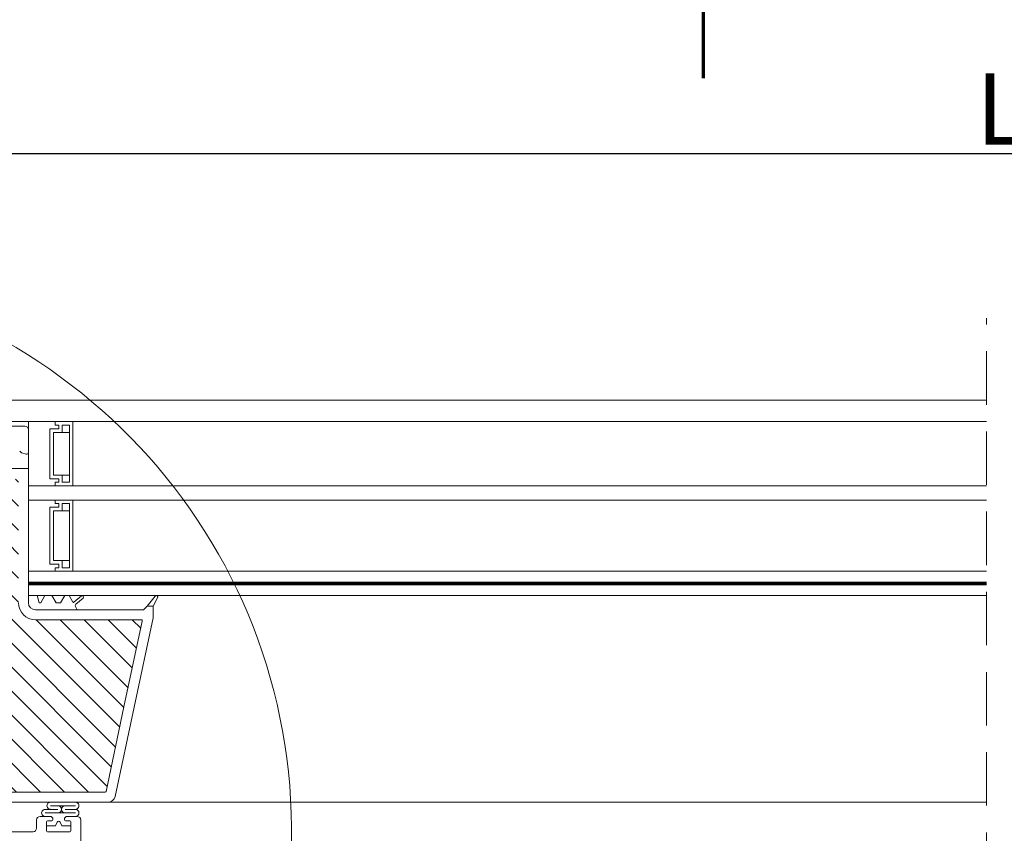
# Model space of a CAD drawing. Units: millimetres. Extents: x 469 to 2502, y 3134 to 6009.
# Drawn here: x 1007 to 1283, y 5358 to 5586 of the extents above; entities that cross this region are included whole.
import ezdxf

# ---------------------------------------------------------------- set-up
doc = ezdxf.new("R2010")
doc.units = ezdxf.units.MM
doc.header["$LTSCALE"] = 30
doc.linetypes.add('HIDDEN', pattern=[0.375, 0.25, -0.125])
doc.layers.get('Defpoints').update_dxf_attribs({"lineweight": 9})
doc.layers.add('FAKRO TEXT', color=80, linetype='Continuous', lineweight=9)
doc.layers.add('FAKRO WINDOW', color=7, linetype='Continuous', lineweight=20)
doc.styles.add('FAKRO', font='arial.ttf')
doc.dimstyles.new('FAKRO', dxfattribs={"dimscale": 5, "dimtxt": 4, "dimasz": 1.5, "dimexe": 2, "dimexo": 15, "dimgap": 0.5, "dimtad": 1, "dimdec": 0, "dimrnd": 0.1, "dimzin": 1, "dimdsep": 46, "dimtxsty": 'FAKRO', "dimblk": 'OBLIQUE', "dimcen": 2, "dimclrd": 3, "dimclre": 3, "dimclrt": 3, "dimadec": 0, "dimazin": 0, "dimtfac": 1, "dimtdec": 0, "dimtix": 1, "dimtmove": 2, "dimatfit": 3, "dimldrblk": 'OBLIQUE', "dimfxl": 1, "dimtolj": 1, "dimarcsym": 0})

# ---------------------------------------------------------------- blocks, each defined once
blk = doc.blocks.new('A$C439A4CF2')
at = {"layer": 'FAKRO TEXT', "linetype": 'Continuous', "const_width": 1}
blk.add_lwpolyline([(345.66, 507.51), (302.45, 432.66)], dxfattribs=at)
blk = doc.blocks.new('A$C393746E8')
at = {"layer": 'FAKRO WINDOW'}
h = blk.add_hatch(dxfattribs=at)
h.set_pattern_fill('ANSI31', color=256, scale=1.5, angle=270)
h.set_pattern_definition([(315, (-2342.773, -8847.7283), (3.367596, 3.367596), [])])
h.paths.add_polyline_path([(99.62, 80.3), (100.7, 80.3), (158.29, 80.3, 0.354119), (158.58, 80.54), (163.62, 104.24), (168.74, 128.34, 0.476976), (168.45, 128.7), (142.5, 128.7), (138.8, 128.7, -0.414214), (134, 133.5), (134, 136.6), (134, 168.1, 0.414214), (133.7, 168.4), (133.47, 168.4, 0.224641), (133.24, 168.29, -0.704399), (126.5, 170.7), (126.5, 175.9, 0.414214), (126.2, 176.2), (100, 176.2), (96.8, 176.2, -0.294747), (93.97, 178.02, 0.294747), (93.7, 178.2), (62.3, 178.2, 0.414214), (62, 177.9), (62, 169.4), (39.3, 169.4, 0.414214), (39, 169.1), (39, 168.43, 0.291473), (39.17, 168.16), (45.28, 165.31, 0.109518), (46.21, 165.1), (53.4, 165.1), (89.8, 165.1, -0.414214), (96.8, 158.1), (96.8, 139.2), (98.42, 81.47, 0.405982)])
h = blk.add_hatch(dxfattribs=at)
h.set_pattern_fill('ANSI31', color=256, scale=2)
h.set_pattern_definition([(45, (-2342.773, -8847.7283), (-4.490128, 4.490128), [])])
h.paths.add_polyline_path([(50.8, 58.91), (50.8, 114.41), (50.89, 114.17), (51.02, 114.58), (51.09, 114.88), (51.11, 114.95), (51.64, 114.95), (51.72, 114.78), (51.83, 114.33), (51.87, 114.14), (51.96, 114.35), (52.05, 114.73), (52.1, 114.87), (52.1, 114.87), (52.12, 114.95), (52.08, 114.95), (52.07, 114.95), (52.05, 114.98), (52.02, 115.05), (51.99, 115.17), (51.96, 115.32), (51.92, 115.59), (51.88, 115.83), (51.77, 116.77), (51.69, 117.26), (51.66, 117.39), (51.57, 117.67), (51.52, 117.86), (51.44, 118.14), (51.4, 118.36), (51.26, 117.9), (51.19, 117.61), (51.16, 117.53), (50.8, 117.53), (50.8, 147.8), (50.8, 149.7, -0.414214), (51.1, 150), (83.15, 150, -0.405042), (83.45, 149.71), (86.06, 66.69, 0.405042), (86.36, 66.4), (148.39, 66.4, -0.414214), (148.69, 66.1), (148.69, 52.13), (138.68, 5.04, -0.354119), (138.39, 4.8), (134.1, 4.8, -0.414072), (133.8, 5.1), (133.79, 13.54, 0.429347), (130.7, 16.8), (118.16, 16.8, 0.39896), (115.06, 13.86), (114.5, 3.08, -0.39896), (114.2, 2.8), (95.43, 2.8, -0.363402), (95.13, 3.05), (94.92, 4.25, 0.363402), (90.69, 7.8), (88.71, 7.8, 0.363402), (84.47, 4.25), (84.26, 3.05, -0.363402), (83.96, 2.8), (48.5, 2.8), (25.17, 2.8), (25.08, 3.07), (25.84, 3.58), (26.23, 3.9), (25.8, 3.93), (24.89, 3.83), (24.81, 3.82), (24.4, 4.96), (24.57, 5.09), (25.19, 5.49), (25.54, 5.79), (25.08, 5.8), (24.25, 5.71), (24.13, 5.7), (23.72, 6.84), (23.78, 6.88), (24.55, 7.39), (24.76, 7.58), (24.69, 7.68), (24.36, 7.68), (23.57, 7.58), (23.46, 7.58), (23.04, 8.72), (24.13, 9.44), (23.99, 9.57), (23.64, 9.56), (22.9, 9.46), (22.78, 9.45), (22.36, 10.59), (22.85, 10.93), (23.47, 11.34), (23.29, 11.45), (22.92, 11.44), (22.09, 11.35), (21.68, 12.48), (22.8, 13.23), (22.59, 13.33), (22.2, 13.31), (21.41, 13.23), (21.01, 14.36), (22.14, 15.13), (21.89, 15.22), (21.47, 15.18), (20.74, 15.11), (20.44, 15.96), (27.9, 18.68, 0.315299), (28.1, 18.96), (28.1, 31.75, -0.176327), (28.17, 31.94)])
h.paths.add_polyline_path([(56.62, 117.53), (56.58, 117.64), (56.58, 117.65)], flags=0)
h.paths.add_polyline_path([(56.47, 118.01), (56.47, 118.01), (56.47, 117.99)], flags=16)
h.paths.add_polyline_path([(56.67, 114.95), (56.64, 115.02), (56.67, 114.95)], flags=16)
h.paths.add_polyline_path([(61.97, 114.45), (62.07, 114.8), (62.12, 114.95), (62.3, 114.95), (65.64, 116.24), (62.3, 117.53), (61.62, 117.53), (61.54, 117.74), (61.45, 118.13), (61.46, 118.09), (61.43, 118.19), (61.38, 118.32), (61.22, 117.7), (61.14, 117.53), (60.61, 117.53), (60.59, 117.59), (60.54, 117.79), (60.49, 117.93), (60.43, 118.19), (60.38, 118.32), (60.26, 117.87), (60.25, 117.84), (60.17, 117.53), (59.62, 117.53), (59.53, 117.79), (59.49, 117.96), (59.42, 118.22), (59.37, 118.3), (59.32, 118.06), (59.21, 117.69), (59.16, 117.53), (58.61, 117.52), (58.59, 117.58), (58.55, 117.77), (58.48, 117.97), (58.44, 118.15), (58.39, 118.33), (58.33, 118.15), (58.26, 117.87), (58.25, 117.85), (58.16, 117.53), (57.61, 117.53), (57.52, 117.83), (57.49, 117.96), (57.39, 118.34), (57.33, 118.15), (57.29, 117.96), (57.18, 117.61), (57.18, 117.61), (57.16, 117.53), (56.53, 117.53), (56.56, 117.25), (56.61, 116.62), (56.68, 115.72), (56.73, 115.11), (56.8, 114.51), (56.78, 114.55), (56.83, 114.33), (56.89, 114.15), (56.94, 114.33), (57.01, 114.59), (57.03, 114.65), (57.11, 114.95), (57.65, 114.95), (57.74, 114.71), (57.79, 114.49), (57.84, 114.29), (57.9, 114.16), (58.06, 114.79), (58.13, 114.95), (58.66, 114.95), (58.69, 114.89), (58.73, 114.7), (58.79, 114.54), (58.85, 114.27), (58.85, 114.28), (58.89, 114.15), (58.94, 114.33), (59.01, 114.61), (59.02, 114.63), (59.11, 114.95), (59.66, 114.95), (59.73, 114.73), (59.82, 114.35), (59.82, 114.39), (59.83, 114.35), (59.82, 114.38), (59.85, 114.26), (59.91, 114.17), (59.94, 114.33), (60.06, 114.79), (60.14, 114.95), (60.66, 114.95), (60.69, 114.87), (60.72, 114.72), (60.8, 114.48), (60.83, 114.33), (60.89, 114.13), (61.01, 114.59), (61.11, 114.95), (61.66, 114.95), (61.75, 114.64), (61.79, 114.49), (61.89, 114.14), (61.94, 114.33)], flags=16)
h.paths.add_polyline_path([(60.8, 114.49), (60.78, 114.71), (60.72, 115.23), (60.67, 115.85), (60.6, 116.75), (60.54, 117.36), (60.48, 117.97), (60.46, 118.05), (60.49, 117.85), (60.54, 117.36), (60.6, 116.75), (60.67, 115.85), (60.72, 115.23), (60.79, 114.56)], flags=0)
h.paths.add_polyline_path([(62.05, 114.92), (62.02, 115.05), (62.07, 114.93)], flags=0)
h.paths.add_polyline_path([(59.53, 117.47), (59.48, 117.92), (59.47, 117.99), (59.52, 117.63)], flags=0)
h.paths.add_polyline_path([(61.26, 117.43), (61.18, 117.61), (61.16, 117.53), (61.19, 117.53), (61.2, 117.52), (61.23, 117.5), (61.26, 117.43), (61.29, 117.31), (61.33, 117.08), (61.35, 116.96), (61.3, 117.25)], flags=0)
h.paths.add_polyline_path([(61.92, 115.59), (61.88, 115.83), (61.8, 116.48), (61.75, 116.88), (61.68, 117.32), (61.65, 117.43), (61.67, 117.35), (61.69, 117.21), (61.75, 116.88), (61.8, 116.48), (61.9, 115.7)], flags=0)
h.paths.add_polyline_path([(60.96, 115.32), (60.9, 115.7), (60.88, 115.83), (60.94, 115.44)], flags=0)
h.paths.add_polyline_path([(60.1, 114.88), (60.05, 114.98), (60.11, 114.92)], flags=0)
h.paths.add_polyline_path([(60.23, 117.5), (60.18, 117.55), (60.19, 117.59)], flags=0)
h.paths.add_polyline_path([(60.3, 117.25), (60.29, 117.31), (60.32, 117.15), (60.38, 116.77), (60.39, 116.65), (60.36, 116.88)], flags=0)
h.paths.add_polyline_path([(60.01, 115.04), (60, 115.12), (60.03, 115.02)], flags=0)
h.paths.add_polyline_path([(59.63, 115.05), (59.61, 115.12), (59.58, 115.27), (59.53, 115.59), (59.47, 115.99), (59.38, 116.76), (59.3, 117.27), (59.29, 117.31), (59.32, 117.15), (59.36, 116.88), (59.39, 116.65), (59.47, 115.99), (59.53, 115.59), (59.6, 115.14)], flags=0)
h.paths.add_polyline_path([(59.11, 114.95), (59.08, 114.95), (59.07, 114.96), (59.05, 114.98), (59.02, 115.05), (58.99, 115.17), (58.96, 115.32), (58.92, 115.59), (58.88, 115.83), (58.8, 116.48), (58.75, 116.88), (58.67, 117.37), (58.64, 117.46), (58.66, 117.39), (58.69, 117.26), (58.75, 116.88), (58.8, 116.48), (58.9, 115.7), (58.98, 115.22), (59.02, 115.05), (59.08, 114.9)], flags=0)
h.paths.add_polyline_path([(58.32, 117.15), (58.38, 116.77), (58.39, 116.65), (58.34, 117.03)], flags=0)
h.paths.add_polyline_path([(58.09, 114.87), (58.05, 114.98), (58.11, 114.92)], flags=0)
h.paths.add_polyline_path([(57.99, 115.17), (57.96, 115.32), (57.9, 115.7), (57.88, 115.83), (57.92, 115.59), (57.98, 115.22)], flags=0)
h.paths.add_polyline_path([(57.62, 115.07), (57.61, 115.12), (57.58, 115.27), (57.53, 115.59), (57.47, 115.99), (57.38, 116.77), (57.3, 117.25), (57.29, 117.31), (57.32, 117.15), (57.36, 116.88), (57.39, 116.65), (57.47, 115.99), (57.53, 115.59), (57.6, 115.17)], flags=0)
h.paths.add_polyline_path([(55.62, 117.53), (55.62, 117.53), (55.65, 117.43)], flags=16)
h.paths.add_polyline_path([(52.18, 117.6), (52.23, 117.5), (52.17, 117.56)], flags=16)
h.paths.add_polyline_path([(52.83, 114.34), (52.82, 114.38), (52.81, 114.43)], flags=16)
h.paths.add_polyline_path([(53.11, 114.95), (53.1, 114.92), (53.09, 114.89), (53.06, 114.95)], flags=16)
h.paths.add_polyline_path([(52.62, 117.53), (52.62, 117.53), (52.65, 117.43)], flags=16)
h.paths.add_polyline_path([(53.23, 117.5), (53.18, 117.55), (53.19, 117.59)], flags=16)
h.paths.add_polyline_path([(53.3, 117.99), (53.32, 118.09), (53.31, 118.02)], flags=16)
h.paths.add_polyline_path([(55.09, 114.89), (55.11, 114.95), (55.11, 114.95)], flags=16)
h.paths.add_polyline_path([(54.82, 114.38), (54.81, 114.43), (54.83, 114.33)], flags=16)
h.paths.add_polyline_path([(54.65, 117.43), (54.62, 117.53), (54.62, 117.53)], flags=16)
h.paths.add_polyline_path([(55.23, 117.5), (55.18, 117.55), (55.19, 117.59)], flags=16)
h.paths.add_polyline_path([(55.32, 118.07), (55.31, 118.05), (55.31, 118.04)], flags=16)
h.paths.add_polyline_path([(56.05, 114.76), (56.1, 114.87), (56.09, 114.87), (56.12, 114.95), (56.08, 114.95), (56.07, 114.96), (56.05, 114.98), (56.02, 115.05), (55.99, 115.17), (55.96, 115.32), (55.9, 115.7), (55.88, 115.83), (55.94, 115.44), (55.99, 115.17), (56.02, 115.05), (56.09, 114.89), (55.93, 114.29), (55.91, 114.24), (55.9, 114.22), (55.88, 114.22), (55.87, 114.24), (55.84, 114.29), (55.82, 114.38), (55.8, 114.49), (55.76, 114.9), (55.69, 115.6), (55.6, 116.75), (55.54, 117.36), (55.46, 118.07), (55.39, 118.34), (55.36, 118.22), (55.38, 118.25), (55.39, 118.26), (55.41, 118.24), (55.43, 118.19), (55.45, 118.1), (55.48, 117.92), (55.54, 117.36), (55.6, 116.75), (55.69, 115.6), (55.76, 114.9), (55.82, 114.35), (55.79, 114.49), (55.84, 114.29), (55.9, 114.16)], flags=16)
h.paths.add_polyline_path([(57.11, 114.95), (57.08, 114.95), (57.07, 114.95), (57.05, 114.98), (57.02, 115.05), (56.99, 115.17), (56.96, 115.32), (56.89, 115.73), (56.88, 115.83), (56.92, 115.59), (56.97, 115.23), (57.02, 115.05), (57.08, 114.89)], flags=0)
h.paths.add_polyline_path([(56.18, 117.6), (56.23, 117.5), (56.17, 117.56)], flags=16)
h.paths.add_polyline_path([(56.32, 117.15), (56.37, 116.81), (56.39, 116.65), (56.33, 117.06)], flags=16)
h.paths.add_polyline_path([(55.68, 114.87), (55.62, 115.07), (55.61, 115.12), (55.58, 115.27), (55.53, 115.59), (55.48, 115.94), (55.38, 116.74), (55.3, 117.25), (55.29, 117.31), (55.32, 117.15), (55.36, 116.88), (55.39, 116.65), (55.48, 115.94), (55.53, 115.59), (55.6, 115.15), (55.62, 115.07), (55.66, 114.92)], flags=16)
h.paths.add_polyline_path([(54.46, 118.05), (54.47, 118.04), (54.47, 117.99)], flags=16)
h.paths.add_polyline_path([(54.16, 117.53), (54.18, 117.6), (54.22, 117.53)], flags=16)
h.paths.add_polyline_path([(54.65, 114.95), (54.62, 115.09), (54.66, 114.95)], flags=16)
h.paths.add_polyline_path([(53.98, 114.47), (54.05, 114.76), (54.1, 114.87), (54.12, 114.95), (54.08, 114.95), (54.07, 114.95), (54.05, 114.98), (54.02, 115.05), (53.99, 115.17), (53.96, 115.32), (53.92, 115.59), (53.88, 115.83), (53.8, 116.48), (53.75, 116.88), (53.68, 117.33), (53.65, 117.42), (53.65, 117.43), (53.64, 117.45), (53.52, 117.85), (53.5, 117.92), (53.39, 118.34), (53.36, 118.22), (53.38, 118.25), (53.39, 118.26), (53.41, 118.24), (53.43, 118.19), (53.44, 118.15), (53.46, 118.05), (53.49, 117.85), (53.56, 117.25), (53.61, 116.62), (53.69, 115.6), (53.76, 114.86), (53.82, 114.39), (53.8, 114.46), (53.73, 114.75), (53.69, 114.85), (53.62, 115.1), (53.61, 115.12), (53.63, 115.05), (53.69, 114.85), (53.73, 114.75), (53.82, 114.37), (53.82, 114.39), (53.85, 114.29), (53.9, 114.16), (53.93, 114.29)], flags=16)
h.paths.add_polyline_path([(54.96, 115.32), (54.93, 115.52), (54.88, 115.83), (54.8, 116.48), (54.75, 116.88), (54.67, 117.34), (54.66, 117.39), (54.7, 117.21), (54.75, 116.88), (54.8, 116.48), (54.88, 115.83), (54.94, 115.41)], flags=16)
h.paths.add_polyline_path([(54.3, 117.25), (54.29, 117.31), (54.32, 117.15), (54.38, 116.77), (54.39, 116.65), (54.36, 116.88)], flags=16)
h.paths.add_polyline_path([(53, 114.56), (52.98, 114.52), (52.95, 114.36)], flags=16)
h.paths.add_polyline_path([(52.5, 117.81), (52.5, 117.81), (52.5, 117.76)], flags=16)
h.paths.add_polyline_path([(52.67, 114.96), (52.64, 115.02), (52.67, 114.96)], flags=16)
h.paths.add_polyline_path([(52.96, 115.32), (52.9, 115.7), (52.88, 115.83), (52.94, 115.46)], flags=16)
h.paths.add_polyline_path([(53.3, 117.26), (53.29, 117.31), (53.32, 117.15), (53.38, 116.76), (53.39, 116.65), (53.36, 116.88)], flags=16)
h.paths.add_polyline_path([(52.32, 117.15), (52.38, 116.77), (52.39, 116.65), (52.34, 117.02)], flags=16)
h.paths.add_polyline_path([(56.43, 118.19), (56.38, 118.32), (56.34, 118.19), (56.37, 118.24), (56.38, 118.25), (56.4, 118.25), (56.42, 118.23)], flags=16)
h.paths.add_polyline_path([(54.44, 118.15), (54.39, 118.34), (54.35, 118.19), (54.37, 118.24), (54.38, 118.25), (54.4, 118.25), (54.43, 118.2)], flags=16)
h.paths.add_polyline_path([(52.46, 118.05), (52.43, 118.19), (52.38, 118.32), (52.34, 118.19), (52.37, 118.24), (52.38, 118.25), (52.4, 118.25), (52.41, 118.24), (52.43, 118.19), (52.46, 118.09), (52.46, 118.07)], flags=16)
h.paths.add_polyline_path([(12.21, 12.92, -0.131652), (12.34, 13.01), (13.49, 13.43), (17.95, 15.06), (17.35, 14.65), (17.25, 14.5), (17.42, 14.44), (17.85, 14.47), (18.31, 14.53), (18.76, 13.27), (18.34, 12.99), (18.01, 12.75), (17.93, 12.6), (18.13, 12.56), (18.98, 12.64), (19.44, 11.37), (18.98, 11.08), (18.67, 10.85), (18.62, 10.72), (18.83, 10.67), (19.66, 10.76), (20.11, 9.49), (19.62, 9.18), (19.33, 8.95), (19.3, 8.83), (19.55, 8.8), (20.04, 8.85), (20.33, 8.88), (20.8, 7.62), (20.26, 7.27), (19.99, 7.06), (19.99, 6.94), (20.26, 6.92), (20.77, 6.98), (21.02, 7), (21.48, 5.74), (20.9, 5.37), (20.66, 5.16), (20.68, 5.05), (20.98, 5.04), (21.7, 5.12), (22.15, 3.85), (22, 3.74), (21.54, 3.46), (21.32, 3.26), (21.38, 3.16), (21.7, 3.16), (22.37, 3.24), (22.53, 2.8), (4.36, 2.8, -0.63707), (4.13, 3.29)])
at = {"layer": 'FAKRO WINDOW', "color": 7, "linetype": 'HIDDEN', "ltscale": 2}
blk.add_line((405.61, -13.46), (405.61, 213.3), dxfattribs=at)
at = {"layer": 'FAKRO WINDOW', "color": 7, "linetype": 'Continuous'}
for p, q in [((25.8, 190.3), (405.61, 190.3)), ((25.8, 184.3), (405.61, 184.3)), ((136.8, 184.3), (144.3, 184.3)), ((136.8, 142.3), (136.8, 184.3)), ((144.3, 184.3), (144.3, 183.3)), ((144.3, 184.3), (149.3, 184.3)), ((144.3, 183.3), (144.3, 184.3)), ((144.3, 183.3), (145.3, 183.3)), ((145.3, 183.3), (144.3, 183.3)), ((145.3, 183.3), (145.3, 182.3)), ((145.3, 182.3), (145.3, 183.3)), ((146.3, 181.3), (146.3, 183.3)), ((146.3, 183.3), (148.3, 183.3)), ((148.3, 183.3), (148.3, 167.3)), ((149.3, 184.3), (149.3, 166.3)), ((142.8, 182.3), (142.8, 168.3)), ((145.3, 182.3), (142.8, 182.3)), ((142.8, 182.3), (145.3, 182.3)), ((142.8, 168.3), (142.8, 182.3)), ((143.8, 169.3), (143.8, 181.3)), ((143.8, 181.3), (146.3, 181.3)), ((148.3, 181.3), (146.3, 181.3)), ((146.3, 169.3), (143.8, 169.3)), ((148.3, 169.3), (146.3, 169.3)), ((146.3, 167.3), (146.3, 169.3)), ((144.3, 166.3), (136.8, 166.3)), ((136.8, 162.3), (136.8, 166.3)), ((136.8, 162.3), (136.8, 166.3)), ((405.61, 166.3), (136.8, 166.3)), ((142.8, 168.3), (145.3, 168.3)), ((145.3, 168.3), (142.8, 168.3)), ((144.3, 167.3), (144.3, 166.3)), ((145.3, 167.3), (144.3, 167.3)), ((144.3, 167.3), (145.3, 167.3)), ((144.3, 166.3), (144.3, 167.3)), ((149.3, 166.3), (144.3, 166.3)), ((145.3, 168.3), (145.3, 167.3)), ((145.3, 167.3), (145.3, 168.3)), ((148.3, 167.3), (146.3, 167.3)), ((136.8, 162.3), (144.3, 162.3)), ((405.61, 162.3), (136.8, 162.3)), ((142.8, 160.3), (142.8, 144.3)), ((145.3, 160.3), (142.8, 160.3)), ((142.8, 160.3), (145.3, 160.3)), ((142.8, 144.3), (142.8, 160.3)), ((144.3, 162.3), (144.3, 161.3)), ((144.3, 162.3), (149.3, 162.3)), ((144.3, 161.3), (144.3, 162.3)), ((144.3, 161.3), (145.3, 161.3)), ((145.3, 161.3), (144.3, 161.3)), ((145.3, 161.3), (145.3, 160.3)), ((145.3, 160.3), (145.3, 161.3)), ((146.3, 159.3), (146.3, 161.3)), ((146.3, 161.3), (148.3, 161.3)), ((148.3, 161.3), (148.3, 143.3)), ((149.3, 162.3), (149.3, 142.3)), ((143.8, 145.3), (143.8, 159.3)), ((143.8, 159.3), (146.3, 159.3)), ((148.3, 159.3), (146.3, 159.3)), ((142.8, 144.3), (145.3, 144.3)), ((145.3, 144.3), (142.8, 144.3)), ((146.3, 145.3), (143.8, 145.3)), ((145.3, 144.3), (145.3, 143.3)), ((145.3, 143.3), (145.3, 144.3)), ((148.3, 145.3), (146.3, 145.3)), ((146.3, 143.3), (146.3, 145.3)), ((144.3, 142.3), (136.8, 142.3)), ((136.8, 139.3), (136.8, 142.3)), ((144.3, 143.3), (144.3, 142.3)), ((145.3, 143.3), (144.3, 143.3)), ((144.3, 143.3), (145.3, 143.3)), ((144.3, 142.3), (144.3, 143.3)), ((149.3, 142.3), (144.3, 142.3)), ((148.3, 143.3), (146.3, 143.3)), ((149.3, 142.3), (405.61, 142.3)), ((136.8, 139.1), (136.8, 139.3)), ((136.8, 139.3), (405.61, 139.3)), ((136.8, 139.3), (405.61, 139.3)), ((136.8, 135.5), (136.8, 139.1)), ((405.61, 138.5), (136.8, 138.5)), ((405.61, 138.5), (136.8, 138.5)), ((405.61, 135.5), (136.8, 135.5)), ((140.41, 135.5), (138.41, 135.5)), ((140.41, 135.5), (138.41, 135.5)), ((140.41, 135.5), (138.41, 135.5)), ((145.21, 135.5), (144.01, 135.5)), ((145.21, 135.5), (144.01, 135.5)), ((145.21, 135.5), (144.01, 135.5)), ((147.27, 135.5), (145.46, 135.5)), ((147.27, 135.5), (145.46, 135.5))]:
    blk.add_line(p, q, dxfattribs=at)
at = {"layer": 'FAKRO WINDOW', "linetype": 'Continuous'}
for p, q in [((130.3, 183), (135.8, 183)), ((136.82, 182), (136.8, 182)), ((136.8, 182), (136.8, 175.7)), ((134.74, 175.65), (134.36, 176.05)), ((136.18, 175.22), (134.98, 175.51)), ((131.6, 171.2), (136.5, 171.2)), ((136.8, 170.9), (136.8, 146.2)), ((136.8, 146.2), (136.8, 135.5)), ((139.3, 135.5), (136.8, 135.5)), ((136.8, 135.5), (136.8, 133.5)), ((139.83, 133.5), (139.3, 135.5)), ((141.41, 135.5), (140.25, 133.5)), ((143.41, 135.5), (141.41, 135.5)), ((144.56, 133.5), (143.41, 135.5)), ((147.01, 135.5), (145.85, 133.5)), ((148.21, 135.5), (147.01, 135.5)), ((149.25, 133.68), (148.21, 135.5)), ((151.65, 135.41), (149.56, 133.63)), ((140.25, 133.5), (139.83, 133.5)), ((145.85, 133.5), (144.56, 133.5)), ((150.1, 133.04), (152.16, 134.8)), ((170.1, 132.5), (172.34, 135.33)), ((173.03, 134.86), (171.8, 132.5)), ((150.4, 131.5), (138.8, 131.5)), ((150.4, 131.7), (149.99, 132.41)), ((150.4, 131.5), (150.4, 131.7)), ((150.4, 131.5), (169.1, 131.5)), ((169.1, 131.5), (170.1, 132.5)), ((171.8, 132.5), (170.1, 132.5)), ((171.8, 132.5), (171.8, 129.25)), ((138.8, 128.7), (142.5, 128.7)), ((142.5, 128.7), (168.45, 128.7)), ((171.8, 129.25), (161.13, 79.09)), ((168.74, 128.34), (163.62, 104.24)), ((163.62, 104.24), (158.58, 80.54)), ((158.29, 80.3), (100.7, 80.3)), ((159.18, 77.5), (99.62, 77.5)), ((141.52, 75.5), (145.07, 75.5)), ((142.99, 76.5), (149.98, 76.5)), ((149.98, 75.5), (147.07, 75.5)), ((139.09, 72.5), (139.09, 70.2)), ((139.09, 72.5), (139.09, 70.2)), ((139.09, 72.5), (139.09, 70.2)), ((139.09, 72.5), (139.09, 70.2)), ((141.84, 73.5), (140.09, 73.5)), ((141.84, 73.5), (140.09, 73.5)), ((143.07, 73.5), (140.09, 73.5)), ((143.07, 73.5), (140.09, 73.5)), ((141.52, 74.5), (149.98, 74.5)), ((141.84, 74.5), (149.74, 74.5)), ((141.89, 69.5), (141.89, 72)), ((141.89, 69.5), (141.89, 72)), ((142.19, 72.3), (143.39, 72.3)), ((142.19, 72.3), (143.39, 72.3)), ((143.6, 73.09), (143.28, 73.41)), ((143.6, 73.09), (143.28, 73.41)), ((143.69, 72.6), (143.69, 72.88)), ((143.69, 72.6), (143.69, 72.88)), ((144.84, 71.91), (144.37, 70.9)), ((144.84, 71.91), (144.37, 70.9)), ((144.37, 70.9), (144.84, 71.91)), ((144.37, 70.9), (144.84, 71.91)), ((146.22, 70.9), (145.75, 71.91)), ((146.22, 70.9), (145.75, 71.91)), ((145.75, 71.91), (146.22, 70.9)), ((145.75, 71.91), (146.22, 70.9)), ((146.89, 72.88), (146.89, 72.6)), ((146.89, 72.88), (146.89, 72.6)), ((147.3, 73.41), (146.98, 73.09)), ((147.3, 73.41), (146.98, 73.09)), ((147.19, 72.3), (148.39, 72.3)), ((147.19, 72.3), (148.39, 72.3)), ((150.49, 73.5), (147.52, 73.5)), ((150.49, 73.5), (147.52, 73.5)), ((148.69, 72), (148.69, 69.5)), ((148.69, 72), (148.69, 69.5)), ((150.49, 73.5), (149.74, 73.5)), ((150.49, 73.5), (149.74, 73.5)), ((151.49, 52.04), (151.49, 72.5)), ((138.09, 69.2), (89.07, 69.2)), ((141.89, 69.5), (141.89, 70.9)), ((144.37, 70.9), (141.89, 70.9)), ((141.89, 69.5), (141.89, 70.9)), ((144.37, 70.9), (141.89, 70.9)), ((141.89, 70.9), (144.37, 70.9)), ((141.89, 70.9), (144.37, 70.9)), ((148.39, 69.2), (142.19, 69.2)), ((148.69, 70.9), (146.22, 70.9)), ((148.69, 70.9), (146.22, 70.9)), ((146.22, 70.9), (148.69, 70.9)), ((146.22, 70.9), (148.69, 70.9)), ((148.69, 70.9), (148.69, 69.5)), ((148.69, 70.9), (148.69, 69.5))]:
    blk.add_line(p, q, dxfattribs=at)
at = {"layer": 'FAKRO WINDOW'}
blk.add_line((159.18, 77.5), (405.61, 77.5), dxfattribs=at)
at = {"layer": 'FAKRO WINDOW', "const_width": 0.8}
blk.add_lwpolyline([(136.8, 138.9), (405.61, 138.9)], dxfattribs=at)
at = {"layer": 'FAKRO WINDOW', "linetype": 'Continuous'}
for centre, radius, start, end in [((135.8, 182), 1, 0, 90), ((135.1, 176), 0.5, 223.9, 256), ((136.3, 175.7), 0.5, 256, 0), ((136.5, 170.9), 0.3, 0, 90), ((151.9, 135.1), 0.4, 310.2068, 130.2068), ((172.67, 135.07), 0.42, 330, 142.4459), ((138.8, 133.5), 4.8, 180, 270), ((138.8, 133.5), 2, 180, 270), ((149.43, 133.78), 0.2, 210, 310.2068), ((150.42, 132.66), 0.5, 130.2068, 210), ((168.45, 128.4), 0.3, 348, 90), ((158.29, 80.6), 0.3, 270, 348), ((142.99, 76.5), 1, 90, 272.4001), ((149.98, 76.5), 1, 270, 90.044), ((159.18, 79.5), 2, 270, 348), ((141.52, 74.5), 1, 90, 270.0335), ((145.07, 75.5), 1, 270, 90), ((147.07, 75.5), 1, 90, 270), ((149.98, 74.5), 1, 270, 90), ((140.09, 72.5), 1, 90, 180), ((140.09, 72.5), 1, 90, 180), ((140.09, 72.5), 1, 90, 180), ((140.09, 72.5), 1, 90, 180), ((142.19, 72), 0.3, 90, 180), ((142.19, 72), 0.3, 90, 180), ((143.07, 73.2), 0.3, 45.1134, 90), ((143.07, 73.2), 0.3, 45.1134, 90), ((143.39, 72.6), 0.3, 270, 0), ((143.39, 72.6), 0.3, 270, 0), ((143.39, 72.88), 0.3, 0, 45.1134), ((143.39, 72.88), 0.3, 0, 45.1134), ((145.29, 71.7), 0.5, 25, 155), ((145.29, 71.7), 0.5, 25, 155), ((145.29, 71.7), 0.5, 25, 155), ((145.29, 71.7), 0.5, 25, 155), ((147.19, 72.88), 0.3, 135, 180), ((147.19, 72.88), 0.3, 135, 180), ((147.19, 72.6), 0.3, 180, 270), ((147.19, 72.6), 0.3, 180, 270), ((147.52, 73.2), 0.3, 90, 135), ((147.52, 73.2), 0.3, 90, 135), ((148.39, 72), 0.3, 0, 90), ((148.39, 72), 0.3, 0, 90), ((150.49, 72.5), 1, 0, 90), ((150.49, 72.5), 1, 0, 90), ((150.49, 72.5), 1, 0, 90), ((150.49, 72.5), 1, 0, 90), ((138.09, 70.2), 1, 270, 0), ((142.19, 69.5), 0.3, 180, 270), ((148.39, 69.5), 0.3, 270, 0)]:
    blk.add_arc(centre, radius, start, end, dxfattribs=at)
blk = doc.blocks.new('_Oblique')
at = {"color": 0, "linetype": 'ByBlock', "lineweight": -2}
blk.add_line((-0.5, -0.5), (0.5, 0.5), dxfattribs=at)
blk = doc.blocks.new('*D17')
at = {"layer": 'Defpoints', "color": 0, "transparency": 16777216}
for p in [(1692.14, 5548.49), (872.14, 5288.94), (1692.14, 5288.94)]:
    blk.add_point(p, dxfattribs=at)
at = {"layer": 'FAKRO TEXT', "color": 3, "lineweight": -2, "transparency": 16777216}
for p, q in [((872.14, 5513.94), (872.14, 5558.49)), ((1692.14, 5513.94), (1692.14, 5558.49)), ((872.14, 5548.49), (1692.14, 5548.49))]:
    blk.add_line(p, q, dxfattribs=at)
at = {"layer": 'FAKRO TEXT', "color": 3, "lineweight": -2, "transparency": 16777216, "xscale": 7.5, "yscale": 7.5, "zscale": 7.5, "rotation": 180}
blk.add_blockref('_Oblique', (872.14, 5548.49), dxfattribs=at)
at = {"layer": 'FAKRO TEXT', "color": 3, "lineweight": -2, "transparency": 16777216, "xscale": 7.5, "yscale": 7.5, "zscale": 7.5}
blk.add_blockref('_Oblique', (1692.14, 5548.49), dxfattribs=at)
at = {"layer": 'FAKRO TEXT', "color": 3, "transparency": 16777216, "insert": (1282.14, 5560.99), "char_height": 20, "attachment_point": 5, "style": 'FAKRO'}
blk.add_mtext('\\A1;L', dxfattribs=at)

msp = doc.modelspace()

# ---------------------------------------------------------------- linework, layer by layer
at = {"layer": 'FAKRO TEXT'}
msp.add_arc((924.98, 5358.28), 157.79, 92.1186, 85.9301, dxfattribs=at)

# ---------------------------------------------------------------- block references
at = {"layer": 'FAKRO TEXT', "rotation": 29.99999999999886}
msp.add_blockref('A$C439A4CF2', (1152.72, 5043.71), dxfattribs=at)
at = {"layer": 'FAKRO WINDOW'}
msp.add_blockref('A$C393746E8', (872.15, 5288.94), dxfattribs=at)

# ---------------------------------------------------------------- dimensions: what is measured, and where the dimension line sits
at = {"layer": 'FAKRO TEXT'}
dim = msp.add_linear_dim(base=(1692.14, 5548.49), p1=(872.14, 5288.94), p2=(1692.14, 5288.94), text='L', dimstyle='FAKRO', override={"dimexo": 45}, dxfattribs=at)
dim.commit()
dim.dimension.update_dxf_attribs({"geometry": '*D17', "text_midpoint": (1282.14, 5560.99)})

doc.saveas('drawing.dxf')
